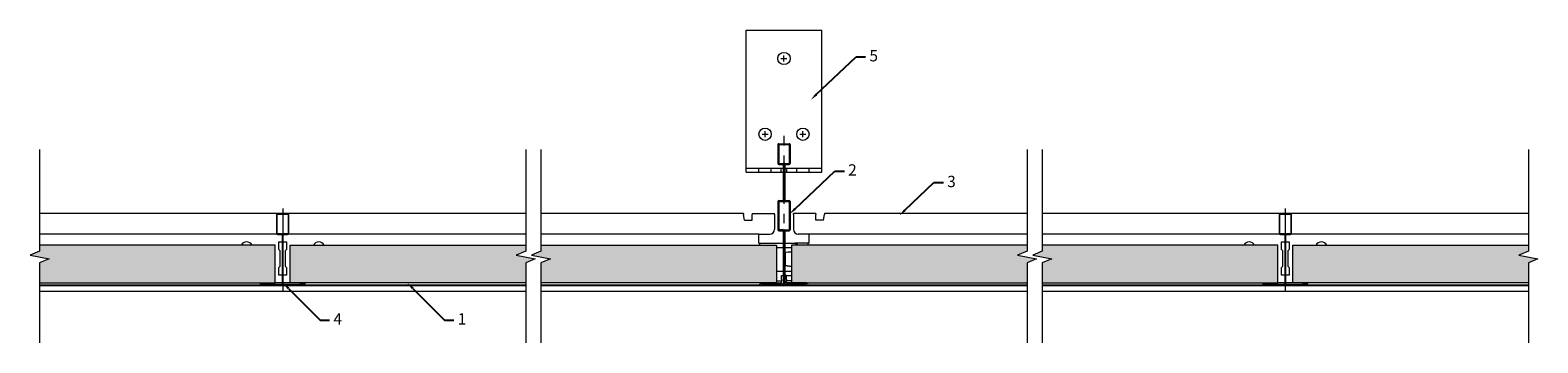
# Model space of a CAD drawing. Units: millimetres. Extents: x 3727 to 4565, y -7816 to -6462.
# Drawn here: x 3769 to 4565, y -6627 to -6462 of the extents above; entities that cross this region are included whole.
import ezdxf
from ezdxf import colors
from ezdxf.entities.mleader import LeaderData, LeaderLine
from ezdxf.math import Vec2, Vec3

# ---------------------------------------------------------------- set-up
doc = ezdxf.new("R2010")
doc.units = ezdxf.units.MM
doc.linetypes.add('DASHDOT', pattern=[25.4, 12.7, -6.35, 0, -6.35])
for name, color, linetype, lineweight in [('RFN_01_DIMENSION', 7, 'CONTINUOUS', 13), ('RFN_02_TILES', 7, 'CONTINUOUS', 13), ('RFN_06_RFN_SYS_COMP', 1, 'CONTINUOUS', 13), ('RFN_07_2_OTHER_COMP', 9, 'CONTINUOUS', 9)]:
    doc.layers.add(name, color=color, linetype=linetype, lineweight=lineweight)
doc.layers.add('RFN_03_HATCH', color=7, linetype='CONTINUOUS', lineweight=9, true_color=0x186891)
doc.styles.get("Standard").update_dxf_attribs({"font": 'romans.shx'})

# ---------------------------------------------------------------- blocks, each defined once
blk = doc.blocks.new('T24 600 cross')
at = {"layer": 'RFN_06_RFN_SYS_COMP'}
for p, q in [((2970.1, 3745.11), (2970.1, 3735.41)), ((2970.4, 3735.41), (2970.4, 3745.11)), ((2975.9, 3745.71), (2970.7, 3745.71)), ((2970.7, 3745.41), (2975.9, 3745.41)), ((2976.2, 3745.11), (2976.2, 3735.41)), ((2976.5, 3735.41), (2976.5, 3745.11)), ((2972.69, 3735.11), (2970.7, 3735.11)), ((2970.7, 3734.81), (2972.69, 3734.81)), ((2972.99, 3734.51), (2972.99, 3708.61)), ((2973.3, 3734.81), (2973.29, 3734.81)), ((2973.29, 3708.61), (2973.29, 3734.51)), ((2973.3, 3734.51), (2973.29, 3734.51)), ((2973.3, 3734.51), (2973.3, 3708.61)), ((2973.6, 3708.61), (2973.6, 3734.51)), ((2975.9, 3735.11), (2973.9, 3735.11)), ((2973.9, 3734.81), (2975.9, 3734.81)), ((2976.2, 3735.47), (2976.46, 3735.2)), ((2961.97, 3708.65), (2961.97, 3708.76)), ((2962.05, 3708.75), (2964.15, 3708.31)), ((2964.2, 3708.51), (2962.09, 3708.95)), ((2964.15, 3708.31), (2964.2, 3708.51)), ((2984.51, 3708.95), (2982.4, 3708.51)), ((2982.4, 3708.51), (2982.44, 3708.31)), ((2982.44, 3708.31), (2984.55, 3708.75)), ((2984.62, 3708.65), (2984.62, 3708.76)), ((2961.97, 3708.31), (2961.97, 3708.01)), ((2972.69, 3708.31), (2961.97, 3708.31)), ((2984.62, 3708.01), (2961.97, 3708.01)), ((2961.97, 3708.01), (2972.69, 3708.01)), ((2961.97, 3707.81), (2984.62, 3707.81)), ((2984.62, 3708.31), (2973.9, 3708.31)), ((2973.9, 3708.01), (2984.62, 3708.01)), ((2984.62, 3708.01), (2984.62, 3708.31))]:
    blk.add_line(p, q, dxfattribs=at)
for centre, radius, start, end in [((2970.7, 3745.11), 0.6, 90, 180), ((2970.7, 3745.11), 0.3, 90, 180), ((2975.9, 3745.11), 0.6, 360, 90), ((2975.9, 3745.11), 0.3, 360, 90), ((2970.7, 3735.41), 0.6, 180, 270), ((2970.7, 3735.41), 0.3, 180, 270), ((2972.69, 3734.51), 0.6, 0, 90), ((2972.69, 3734.51), 0.3, 0, 90), ((2973.9, 3734.51), 0.6, 90, 180), ((2973.9, 3734.51), 0.3, 90, 180), ((2975.9, 3735.41), 0.3, 270, 0), ((2975.9, 3735.41), 0.6, 270, 0), ((2961.97, 3708.39), 0.575, 78.13359, 270), ((2961.97, 3708.39), 0.375, 78.13359, 270), ((2961.97, 3708.73), 0.375, 207.0554, 270), ((2972.69, 3708.61), 0.6, 270, 0), ((2972.69, 3708.61), 0.3, 270, 0), ((2973.9, 3708.61), 0.6, 180, 270), ((2973.9, 3708.61), 0.3, 180, 270), ((2984.62, 3708.39), 0.575, 270, 101.86641), ((2984.62, 3708.39), 0.375, 270, 101.86641)]:
    blk.add_arc(centre, radius, start, end, dxfattribs=at)
for points in [[(2961.97, 3708.31), (2961.97, 3708.32), (2961.97, 3708.33), (2961.97, 3708.44), (2961.97, 3708.57), (2961.97, 3708.65)], [(2984.62, 3708.31), (2984.62, 3708.32), (2984.62, 3708.33), (2984.62, 3708.44), (2984.62, 3708.57), (2984.62, 3708.65)]]:
    blk.add_open_spline(points, degree=3, knots=[0, 0, 0, 0, 0.28041, 0.56097, 1, 1, 1, 1], dxfattribs=at)
blk = doc.blocks.new('1200 long')
at = {"layer": 'RFN_06_RFN_SYS_COMP'}
for p, q in [((4668.98, -434.19), (4412.38, -434.19)), ((4783.82, -434.19), (4676.98, -434.19)), ((4784.44, -437.69), (4783.93, -434.79)), ((4788.48, -434.19), (4800.28, -434.19)), ((4788.48, -434.19), (4788.48, -434.79)), ((4788.48, -436.49), (4788.48, -434.79)), ((4788.48, -437.09), (4788.48, -436.49)), ((4788.48, -437.69), (4788.48, -437.09)), ((4800.28, -434.79), (4800.28, -434.19)), ((4800.28, -434.79), (4800.28, -436.49)), ((4800.28, -436.49), (4800.28, -437.09)), ((4800.28, -437.09), (4800.28, -437.69)), ((4822.07, -434.19), (4810.27, -434.19)), ((4810.27, -434.79), (4810.27, -434.19)), ((4810.27, -434.79), (4810.27, -436.49)), ((4810.27, -436.49), (4810.27, -437.09)), ((4810.27, -437.09), (4810.27, -437.69)), ((4822.07, -434.19), (4822.07, -434.79)), ((4822.07, -436.49), (4822.07, -434.79)), ((4822.07, -437.09), (4822.07, -436.49)), ((4822.07, -437.69), (4822.07, -437.09)), ((4826.11, -437.69), (4826.62, -434.79)), ((4933.58, -434.19), (4826.73, -434.19)), ((5198.18, -434.19), (4941.58, -434.19)), ((4537.68, -445.09), (4412.38, -445.09)), ((4668.98, -445.09), (4543.67, -445.09)), ((4791.96, -445.09), (4676.98, -445.09)), ((4784.44, -437.69), (4788.48, -437.69)), ((4791.96, -445.09), (4797.78, -445.09)), ((4791.96, -445.09), (4791.96, -445.39)), ((4791.96, -449.94), (4791.96, -445.39)), ((4800.28, -437.69), (4800.28, -442.59)), ((4810.27, -437.69), (4810.27, -442.59)), ((4818.6, -445.09), (4812.77, -445.09)), ((4933.58, -445.09), (4818.6, -445.09)), ((4818.6, -445.09), (4818.6, -445.39)), ((4818.6, -449.94), (4818.6, -445.39)), ((4826.11, -437.69), (4822.07, -437.69)), ((5066.88, -445.09), (4941.58, -445.09)), ((5198.18, -445.09), (5072.87, -445.09)), ((4538.68, -449.24), (4540.37, -449.24)), ((4538.68, -453.24), (4538.68, -449.24)), ((4539.3, -453.87), (4538.68, -453.24)), ((4540.98, -449.24), (4542.68, -449.24)), ((4542.68, -453.24), (4542.05, -453.87)), ((4542.68, -449.24), (4542.68, -453.24)), ((4792.6, -450.94), (4792.6, -449.94)), ((4793.41, -449.94), (4804.87, -449.94)), ((4801.28, -452.27), (4804.87, -452.27)), ((4805.28, -449.94), (4805.27, -449.94)), ((4805.27, -449.94), (4805.28, -449.94)), ((4805.28, -452.27), (4805.27, -452.27)), ((4805.27, -452.27), (4805.28, -452.27)), ((4805.68, -449.94), (4811.01, -449.94)), ((4805.68, -452.27), (4809.28, -452.27)), ((4817.15, -449.94), (4811.01, -449.94)), ((4812.74, -450.94), (4811.01, -449.94)), ((4817.95, -450.94), (4817.95, -449.94)), ((5067.88, -449.24), (5069.57, -449.24)), ((5067.88, -453.24), (5067.88, -449.24)), ((5068.5, -453.87), (5067.88, -453.24)), ((5070.18, -449.24), (5071.88, -449.24)), ((5071.88, -453.24), (5071.25, -453.87)), ((5071.88, -449.24), (5071.88, -453.24)), ((4539.3, -462.12), (4539.3, -453.87)), ((4542.05, -453.87), (4542.05, -462.12)), ((4805.27, -454.69), (4805.28, -454.69)), ((4805.68, -454.66), (4809.28, -454.38)), ((4805.87, -454.69), (4809.28, -454.43)), ((4805.87, -454.69), (4805.87, -461.64)), ((5068.5, -462.12), (5068.5, -453.87)), ((5071.25, -453.87), (5071.25, -462.12)), ((4538.68, -462.74), (4539.3, -462.12)), ((4538.68, -466.74), (4538.68, -462.74)), ((4540.37, -466.74), (4538.68, -466.74)), ((4542.68, -466.74), (4540.98, -466.74)), ((4542.05, -462.12), (4542.68, -462.74)), ((4542.68, -462.74), (4542.68, -466.74)), ((4801.28, -464.61), (4804.87, -464.61)), ((4803.98, -466.94), (4804.87, -466.94)), ((4803.98, -469.14), (4803.98, -466.94)), ((4805.28, -461.6), (4805.27, -461.59)), ((4805.28, -464.61), (4805.27, -464.61)), ((4805.27, -464.61), (4805.28, -464.61)), ((4805.28, -466.94), (4805.27, -466.94)), ((4805.27, -466.94), (4805.28, -466.94)), ((4809.28, -462.21), (4805.68, -461.66)), ((4805.68, -464.61), (4809.28, -464.61)), ((4806.57, -466.94), (4805.68, -466.94)), ((4805.68, -466.94), (4809.28, -466.94)), ((4805.87, -461.64), (4809.28, -462.16)), ((4806.57, -469.14), (4806.57, -466.94)), ((5067.88, -462.74), (5068.5, -462.12)), ((5067.88, -466.74), (5067.88, -462.74)), ((5069.57, -466.74), (5067.88, -466.74)), ((5071.88, -466.74), (5070.18, -466.74)), ((5071.25, -462.12), (5071.88, -462.74)), ((5071.88, -462.74), (5071.88, -466.74)), ((4528.96, -472.09), (4412.38, -472.09)), ((4540.37, -470.94), (4536.68, -470.94)), ((4544.68, -470.94), (4540.98, -470.94)), ((4668.98, -472.09), (4552.39, -472.09)), ((4791.96, -472.09), (4676.98, -472.09)), ((4792.61, -471.75), (4793.12, -471.03)), ((4793.28, -470.94), (4803.98, -470.94)), ((4801.28, -469.79), (4803.98, -469.79)), ((4803.98, -470.94), (4803.98, -469.79)), ((4809.28, -469.79), (4806.57, -469.79)), ((4806.57, -470.94), (4806.57, -469.79)), ((4817.27, -470.94), (4806.57, -470.94)), ((4817.94, -471.75), (4817.44, -471.03)), ((4933.58, -472.09), (4818.6, -472.09)), ((5058.16, -472.09), (4941.58, -472.09)), ((5069.57, -470.94), (5065.88, -470.94)), ((5073.88, -470.94), (5070.18, -470.94)), ((5198.18, -472.09), (5081.59, -472.09))]:
    blk.add_line(p, q, dxfattribs=at)
blk.add_lwpolyline([(4783.82, -434.19), (4783.83, -434.2), (4783.83, -434.23), (4783.84, -434.27), (4783.85, -434.33), (4783.86, -434.41), (4783.88, -434.49), (4783.89, -434.59), (4783.91, -434.69), (4783.93, -434.79)], dxfattribs=at)
at = {"layer": 'RFN_06_RFN_SYS_COMP', "flags": 128}
blk.add_lwpolyline([(4826.73, -434.19), (4826.73, -434.2), (4826.72, -434.23), (4826.71, -434.27), (4826.7, -434.33), (4826.69, -434.41), (4826.68, -434.49), (4826.66, -434.59), (4826.64, -434.69), (4826.62, -434.79)], dxfattribs=at)
at = {"layer": 'RFN_06_RFN_SYS_COMP'}
for centre, radius, start, end in [((4797.78, -442.59), 2.5, 270, 0), ((4812.77, -442.59), 2.5, 180, 270), ((4521.63, -452.49), 3.25, 28.48465, 151.51535), ((4559.73, -452.49), 3.25, 28.48465, 151.51535), ((5050.83, -452.49), 3.25, 28.48465, 151.51535), ((5088.93, -452.49), 3.25, 28.48465, 151.51535)]:
    blk.add_arc(centre, radius, start, end, dxfattribs=at)
for points, knots in [([(4791.96, -449.94), (4792.03, -449.94), (4792.19, -449.94), (4792.45, -449.94), (4792.68, -449.94), (4792.91, -449.94), (4793.17, -449.94), (4793.33, -449.94), (4793.41, -449.94)], [0, 0, 0, 0, 0.112814, 0.230149, 0.5, 0.769851, 0.887186, 1, 1, 1, 1]), ([(4818.6, -449.94), (4818.52, -449.94), (4818.36, -449.94), (4818.1, -449.94), (4817.87, -449.94), (4817.64, -449.94), (4817.38, -449.94), (4817.22, -449.94), (4817.15, -449.94)], [0, 0, 0, 0, 0.112814, 0.230149, 0.5, 0.769851, 0.887186, 1, 1, 1, 1]), ([(4803.98, -469.14), (4803.98, -469.17), (4803.98, -469.24), (4803.98, -469.35), (4803.98, -469.52), (4803.98, -469.61), (4803.98, -469.71), (4803.98, -469.75)], [0, 0, 0, 0, 0.083738, 0.163583, 0.335629, 0.757634, 1, 1, 1, 1]), ([(4806.57, -469.14), (4806.57, -469.17), (4806.57, -469.24), (4806.57, -469.35), (4806.57, -469.52), (4806.57, -469.61), (4806.57, -469.71), (4806.57, -469.75)], [0, 0, 0, 0, 0.083738, 0.163583, 0.335629, 0.757634, 1, 1, 1, 1]), ([(4792.61, -471.75), (4792.57, -471.8), (4792.49, -471.9), (4792.32, -472), (4792.15, -472.08), (4792.02, -472.09), (4791.96, -472.09)], [0, 0, 0, 0, 0.250064, 0.500123, 0.750089, 1, 1, 1, 1]), ([(4793.28, -470.94), (4793.25, -470.95), (4793.18, -470.96), (4793.14, -471), (4793.12, -471.03)], [0, 0, 0, 0, 0.500006, 1, 1, 1, 1]), ([(4817.27, -470.94), (4817.3, -470.95), (4817.37, -470.96), (4817.41, -471), (4817.44, -471.03)], [0, 0, 0, 0, 0.500006, 1, 1, 1, 1]), ([(4817.94, -471.75), (4817.98, -471.8), (4818.06, -471.9), (4818.23, -472), (4818.41, -472.08), (4818.53, -472.09), (4818.6, -472.09)], [0, 0, 0, 0, 0.250064, 0.500123, 0.750089, 1, 1, 1, 1])]:
    blk.add_open_spline(points, degree=3, knots=knots, dxfattribs=at)
blk = doc.blocks.new('Mainrunner')
at = {"layer": 'RFN_06_RFN_SYS_COMP'}
for p, q in [((2970.05, 8088), (2970.05, 8078)), ((2970.55, 8088.5), (2976.05, 8088.5)), ((2970.55, 8088), (2970.55, 8078)), ((2970.55, 8088), (2976.05, 8088)), ((2976.05, 8088), (2976.05, 8078)), ((2976.55, 8088), (2976.55, 8078)), ((2970.55, 8078), (2972.8, 8078)), ((2970.55, 8077.5), (2972.8, 8077.5)), ((2972.8, 8077.5), (2972.8, 8058.5)), ((2973.3, 8058.5), (2973.3, 8077.5)), ((2973.8, 8078), (2976.05, 8078)), ((2973.8, 8077.5), (2973.8, 8058.5)), ((2973.8, 8077.5), (2976.05, 8077.5)), ((2970.05, 8058), (2970.05, 8043)), ((2970.55, 8058.5), (2972.8, 8058.5)), ((2970.55, 8058), (2970.55, 8043)), ((2970.55, 8058), (2972.8, 8058)), ((2973.8, 8058.5), (2976.05, 8058.5)), ((2973.8, 8058), (2976.05, 8058)), ((2976.05, 8058), (2976.05, 8043)), ((2976.55, 8058), (2976.55, 8043)), ((2972.8, 8043), (2970.55, 8043)), ((2970.55, 8042.5), (2972.8, 8042.5)), ((2972.8, 8042.5), (2972.8, 8014.45)), ((2973.3, 8042.5), (2973.3, 8014.45)), ((2973.8, 8043), (2976.05, 8043)), ((2973.8, 8042.5), (2973.8, 8014.45)), ((2973.8, 8042.5), (2976.05, 8042.5)), ((2961.75, 8014.45), (2972.8, 8014.45)), ((2961.75, 8013.95), (2961.75, 8014.45)), ((2961.75, 8013.95), (2972.8, 8013.95)), ((2962, 8014.9), (2964.1, 8014.9)), ((2962, 8014.65), (2964.1, 8014.65)), ((2962, 8013.75), (2984.6, 8013.75)), ((2964.1, 8014.65), (2964.1, 8014.9)), ((2973.8, 8014.45), (2984.85, 8014.45)), ((2973.8, 8013.95), (2984.85, 8013.95)), ((2982.5, 8014.9), (2984.6, 8014.9)), ((2982.5, 8014.65), (2982.5, 8014.9)), ((2982.5, 8014.65), (2984.6, 8014.65)), ((2984.85, 8013.95), (2984.85, 8014.45)), ((2962, 8013.5), (2984.6, 8013.5))]:
    blk.add_line(p, q, dxfattribs=at)
for centre, radius, start, end in [((2970.55, 8088), 0.5, 90, 180), ((2976.05, 8088), 0.5, 0, 90), ((2970.55, 8078), 0.5, 180, 270), ((2972.8, 8077.5), 0.5, 0, 90), ((2973.8, 8077.5), 0.5, 90, 180), ((2976.05, 8078), 0.5, 270, 0), ((2970.55, 8058), 0.5, 90, 180), ((2972.8, 8058.5), 0.5, 270, 0), ((2973.8, 8058.5), 0.5, 180, 270), ((2976.05, 8058), 0.5, 0, 90), ((2970.55, 8043), 0.5, 180, 270), ((2972.8, 8042.5), 0.5, 0, 90), ((2973.8, 8042.5), 0.5, 90, 180), ((2976.05, 8043), 0.5, 270, 0), ((2962, 8014.2), 0.7, 90, 270), ((2962, 8014.2), 0.45, 89.9999, 270.0001), ((2972.8, 8014.45), 0.5, 270, 0), ((2973.8, 8014.45), 0.5, 180, 270), ((2984.6, 8014.2), 0.7, 270, 90), ((2984.6, 8014.2), 0.45, 270.00017, 90.00017)]:
    blk.add_arc(centre, radius, start, end, dxfattribs=at)
blk = doc.blocks.new('6021 long')
at = {"layer": 'RFN_06_RFN_SYS_COMP'}
for p, q in [((3090.53, 8282.79), (3130.53, 8282.79)), ((3090.53, 8207.79), (3090.53, 8282.79)), ((3130.53, 8207.79), (3130.53, 8282.79)), ((3090.53, 8209.79), (3110.03, 8209.79)), ((3090.53, 8207.79), (3110.03, 8207.79)), ((3097.28, 8207.79), (3097.28, 8209.79)), ((3103.78, 8207.79), (3103.78, 8209.79)), ((3109.03, 8207.79), (3109.03, 8209.79)), ((3111.03, 8209.79), (3130.53, 8209.79)), ((3111.03, 8207.79), (3130.53, 8207.79)), ((3112.03, 8207.79), (3112.03, 8209.79)), ((3117.28, 8207.79), (3117.28, 8209.79)), ((3123.78, 8207.79), (3123.78, 8209.79))]:
    blk.add_line(p, q, dxfattribs=at)
for centre in [(3110.53, 8267.79), (3100.53, 8227.79), (3120.53, 8227.79)]:
    blk.add_circle(centre, 3.25, dxfattribs=at)
at = {"layer": 'RFN_07_2_OTHER_COMP'}
for p, q in [((3110.53, 8266.2), (3110.53, 8269.37)), ((3108.94, 8267.79), (3112.11, 8267.79)), ((3100.53, 8226.2), (3100.53, 8229.37)), ((3120.53, 8226.2), (3120.53, 8229.37)), ((3098.94, 8227.79), (3102.11, 8227.79)), ((3118.94, 8227.79), (3122.11, 8227.79))]:
    blk.add_line(p, q, dxfattribs=at)

msp = doc.modelspace()

# ---------------------------------------------------------------- hatches: boundary and pattern name
at = {"layer": 'RFN_03_HATCH'}
for points in [[(3898.61, -6595.8), (3898.61, -6575.8), (3774.31, -6575.8), (3774.31, -6579.07), (3769.31, -6581.07), (3779.31, -6583.07), (3774.31, -6585.07), (3774.31, -6595.8)], [(4560.11, -6595.8), (4560.11, -6585.07), (4565.11, -6583.07), (4555.11, -6581.07), (4560.11, -6579.07), (4560.11, -6575.8), (4435.81, -6575.8), (4435.81, -6595.8)]]:
    msp.add_hatch(color=256, dxfattribs=at).paths.add_polyline_path(points)
h = msp.add_hatch(color=256, dxfattribs=at)
h.paths.add_polyline_path([(3906.61, -6575.8), (3906.61, -6595.8), (4030.91, -6595.8), (4030.91, -6585.07), (4035.91, -6583.07), (4025.91, -6581.07), (4030.91, -6579.07), (4030.91, -6575.8)])
edge = h.paths.add_edge_path()
edge.add_line((4163.21, -6595.8), (4163.21, -6575.8))
edge.add_line((4163.21, -6575.8), (4153.86, -6575.8))
edge.add_arc((4153.61, -6573.81), 2, 262.97834, 277.02166, ccw=False)
edge.add_line((4153.37, -6575.8), (4038.91, -6575.8))
edge.add_line((4038.91, -6575.8), (4038.91, -6579.07))
edge.add_line((4038.91, -6579.07), (4033.91, -6581.07))
edge.add_line((4033.91, -6581.07), (4043.91, -6583.07))
edge.add_line((4043.91, -6583.07), (4038.91, -6585.07))
edge.add_line((4038.91, -6585.07), (4038.91, -6595.8))
edge.add_line((4038.91, -6595.8), (4163.21, -6595.8))
h = msp.add_hatch(color=256, dxfattribs=at)
h.paths.add_polyline_path([(4295.51, -6595.8), (4295.51, -6585.07), (4300.51, -6583.07), (4290.51, -6581.07), (4295.51, -6579.07), (4295.51, -6575.8), (4171.21, -6575.8), (4171.21, -6595.8)])
h.paths.add_polyline_path([(4427.81, -6595.8), (4427.81, -6575.8), (4303.51, -6575.8), (4303.51, -6579.07), (4298.51, -6581.07), (4308.51, -6583.07), (4303.51, -6585.07), (4303.51, -6595.8)])

# ---------------------------------------------------------------- linework, layer by layer
at = {"layer": 'RFN_02_TILES'}
for points in [[(3774.31, -6595.8), (3898.61, -6595.8), (3898.61, -6575.8), (3774.31, -6575.8)], [(4030.91, -6595.8), (3906.61, -6595.8), (3906.61, -6575.8), (4030.91, -6575.8)], [(4038.91, -6575.8), (4163.21, -6575.8), (4163.21, -6595.8), (4038.91, -6595.8)], [(4295.51, -6575.8), (4171.21, -6575.8), (4171.21, -6595.8), (4295.51, -6595.8)], [(4303.51, -6595.8), (4427.81, -6595.8), (4427.81, -6575.8), (4303.51, -6575.8)], [(4560.11, -6595.8), (4435.81, -6595.8), (4435.81, -6575.8), (4560.11, -6575.8)]]:
    msp.add_lwpolyline(points, dxfattribs=at)
at = {"layer": 'RFN_06_RFN_SYS_COMP', "linetype": 'DASHDOT', "ltscale": 0.4}
msp.add_line((4167.21, -6518.14), (4167.21, -6598.33), dxfattribs=at)
at = {"layer": 'RFN_06_RFN_SYS_COMP'}
for p, q in [((3902.61, -6556.5), (3902.61, -6600.47)), ((4431.81, -6556.5), (4431.81, -6600.47)), ((3774.31, -6597.2), (4030.91, -6597.2)), ((3774.31, -6600.2), (4030.91, -6600.2)), ((4038.91, -6597.2), (4295.51, -6597.2)), ((4038.91, -6600.2), (4295.51, -6600.2)), ((4303.51, -6597.2), (4560.11, -6597.2)), ((4303.51, -6600.2), (4560.11, -6600.2))]:
    msp.add_line(p, q, dxfattribs=at)
at = {"layer": 'RFN_06_RFN_SYS_COMP', "linetype": 'DASHDOT', "ltscale": 0.1}
for p, q in [((3902.61, -6568.9), (3902.61, -6600.55)), ((4431.81, -6568.9), (4431.81, -6600.55))]:
    msp.add_line(p, q, dxfattribs=at)
at = {"layer": 'RFN_07_2_OTHER_COMP'}
for points in [[(3774.31, -6525.25), (3774.31, -6579.07), (3769.31, -6581.07), (3779.31, -6583.07), (3774.31, -6585.07), (3774.31, -6627.44)], [(3774.31, -6525.25), (3774.31, -6579.07), (3769.31, -6581.07), (3779.31, -6583.07), (3774.31, -6585.07), (3774.31, -6627.44)], [(4030.91, -6525.25), (4030.91, -6579.07), (4025.91, -6581.07), (4035.91, -6583.07), (4030.91, -6585.07), (4030.91, -6627.44)], [(4038.91, -6525.25), (4038.91, -6579.07), (4033.91, -6581.07), (4043.91, -6583.07), (4038.91, -6585.07), (4038.91, -6627.44)], [(4295.51, -6525.25), (4295.51, -6579.07), (4290.51, -6581.07), (4300.51, -6583.07), (4295.51, -6585.07), (4295.51, -6627.44)], [(4303.51, -6525.25), (4303.51, -6579.07), (4298.51, -6581.07), (4308.51, -6583.07), (4303.51, -6585.07), (4303.51, -6627.44)], [(4560.11, -6525.25), (4560.11, -6579.07), (4555.11, -6581.07), (4565.11, -6583.07), (4560.11, -6585.07), (4560.11, -6627.44)]]:
    msp.add_lwpolyline(points, dxfattribs=at)

# ---------------------------------------------------------------- block references
at = {"layer": 'RFN_06_RFN_SYS_COMP'}
for name, p in [('6021 long', (1056.68, -14744.99)), ('Mainrunner', (1193.91, -14610.7)), ('1200 long', (-638.07, -6124.86)), ('T24 600 cross', (929.31, -10304.91)), ('T24 600 cross', (1458.51, -10304.91))]:
    msp.add_blockref(name, p, dxfattribs=at)

# ---------------------------------------------------------------- leaders
at = {"layer": 'RFN_01_DIMENSION'}
ml = msp.add_multileader_mtext('Standard', dxfattribs=at)
ml.set_content('5', color=256)
ml.set_leader_properties(color=256)
ml.build(insert=Vec2(0, 0))
ml.multileader.update_dxf_attribs({"text_right_attachment_type": 6, "dogleg_length": 0.36})
ctx = ml.context
ctx.base_point, ctx.char_height, ctx.plane_origin = Vec3(4210.29, -6476.31), 6, Vec3(4190.41, -6498.99)
ctx.right_attachment = 6
notes = []
notes.append((ctx, [(0, (1, 1, 0), (4205.29, -6476.31), (1, 0), 5, [(0, [(4181.37, -6498.99)], 0, [])])]))
ctx.mtext.insert, ctx.mtext.flow_direction = Vec3(4212.29, -6472.71), 5
ml = msp.add_multileader_mtext('Standard', dxfattribs=at)
ml.set_content('2', color=256)
ml.set_leader_properties(color=256)
ml.build(insert=Vec2(0, 0))
ml.multileader.update_dxf_attribs({"text_right_attachment_type": 6, "dogleg_length": 0.36})
ctx = ml.context
ctx.base_point, ctx.char_height, ctx.plane_origin = Vec3(4199.07, -6536.67), 6, Vec3(4179.18, -6559.36)
ctx.right_attachment = 6
notes.append((ctx, [(0, (1, 1, 0), (4194.07, -6536.67), (1, 0), 5, [(0, [(4170.14, -6559.36)], 0, [])])]))
ctx.mtext.insert, ctx.mtext.flow_direction = Vec3(4201.07, -6533.07), 5
ml = msp.add_multileader_mtext('Standard', dxfattribs=at)
ml.set_content('3', color=256)
ml.set_leader_properties(color=256)
ml.build(insert=Vec2(0, 0))
ml.multileader.update_dxf_attribs({"text_right_attachment_type": 6, "dogleg_length": 0.36})
ctx = ml.context
ctx.base_point, ctx.char_height, ctx.plane_origin = Vec3(4251.33, -6542.77), 6, Vec3(4231.44, -6565.46)
ctx.right_attachment = 6
notes.append((ctx, [(0, (1, 1, 0), (4246.33, -6542.77), (1, 0), 5, [(0, [(4228.18, -6560.04)], 0, [])])]))
ctx.mtext.insert, ctx.mtext.flow_direction = Vec3(4253.33, -6539.17), 5
ml = msp.add_multileader_mtext('Standard', dxfattribs=at)
ml.set_content('4', color=256)
ml.set_leader_properties(color=256)
ml.build(insert=Vec2(0, 0))
ml.multileader.update_dxf_attribs({"text_right_attachment_type": 6, "dogleg_length": 0.36})
ctx = ml.context
ctx.base_point, ctx.char_height, ctx.plane_origin = Vec3(3927.38, -6615.38), 6, Vec3(3871.83, -6595.8)
ctx.right_attachment = 6
notes.append((ctx, [(0, (1, 1, 0), (3922.38, -6615.38), (1, 0), 5, [(0, [(3902.79, -6595.8)], 0, [])])]))
ctx.mtext.insert, ctx.mtext.flow_direction = Vec3(3929.38, -6611.78), 5
ml = msp.add_multileader_mtext('Standard', dxfattribs=at)
ml.set_content('1', color=256)
ml.set_leader_properties(color=256)
ml.build(insert=Vec2(0, 0))
ml.multileader.update_dxf_attribs({"text_right_attachment_type": 6, "dogleg_length": 0.36})
ctx = ml.context
ctx.base_point, ctx.char_height, ctx.plane_origin = Vec3(3993, -6615.38), 6, Vec3(3937.45, -6595.8)
ctx.right_attachment = 6
notes.append((ctx, [(0, (1, 1, 0), (3988, -6615.38), (1, 0), 5, [(0, [(3968.41, -6595.8)], 0, [])])]))
ctx.mtext.insert, ctx.mtext.flow_direction = Vec3(3995, -6611.78), 5
for ctx, leaders in notes:
    for number, flags, end, landing, length, lines in leaders:
        leader = LeaderData()
        leader.index, (leader.has_last_leader_line, leader.has_dogleg_vector, leader.attachment_direction) = number, flags
        leader.last_leader_point, leader.dogleg_vector, leader.dogleg_length = Vec3(end), Vec3(landing), length
        for number, points, colour, breaks in lines:
            line = LeaderLine()
            line.index, line.vertices, line.color, line.breaks = number, Vec3.list(points), colors.encode_raw_color(colour), breaks
            leader.lines.append(line)
        ctx.leaders.append(leader)

doc.saveas('drawing.dxf')
